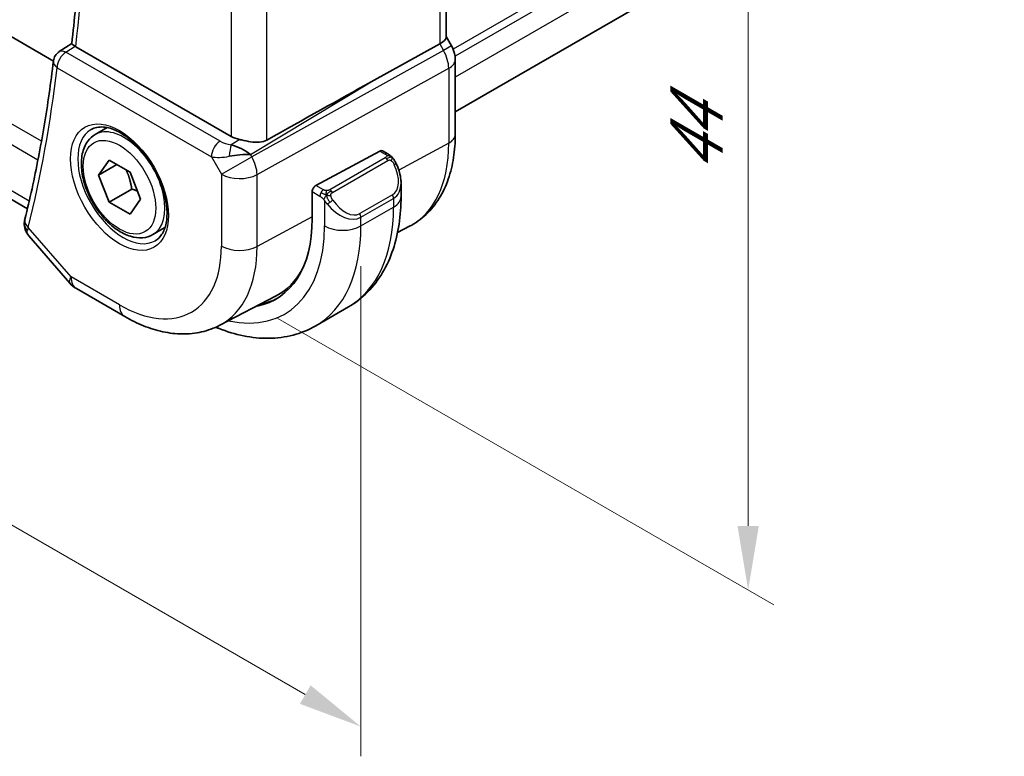
# Model space of a CAD drawing. Units: millimetres. Extents: x 0 to 2190, y 0 to 422.
# Drawn here: x 58 to 96, y 79 to 108 of the extents above; entities that cross this region are included whole.
import ezdxf

# ---------------------------------------------------------------- set-up
doc = ezdxf.new("R2010")
doc.units = ezdxf.units.MM
doc.layers.get('Defpoints').update_dxf_attribs({"lineweight": 25})
for name, color, linetype, lineweight in [('Dimension (ISO)', 7, 'Continuous', 18), ('Visible (ISO)', 7, 'Continuous', 35), ('Visible Narrow (ISO)', 7, 'Continuous', 25)]:
    doc.layers.add(name, color=color, linetype=linetype, lineweight=lineweight)
doc.styles.add('Note Text (TK)', font='txt')
doc.dimstyles.new('Default - Method 1b (TK)', dxfattribs={"dimtxt": 2.5, "dimasz": 2.5, "dimexe": 1, "dimexo": 1.5, "dimgap": 1, "dimtad": 1, "dimtoh": 1, "dimrnd": 1e-08, "dimdsep": 46, "dimtxsty": 'Note Text (TK)', "dimcen": 0.09, "dimdle": 5, "dimclrd": 100, "dimclre": 100, "dimclrt": 7, "dimadec": 1, "dimazin": 1, "dimtfac": 1, "dimtmove": 0, "dimatfit": 3, "dimfxl": 1, "dimtolj": 1, "dimlwd": -1, "dimlwe": -1, "dimarcsym": 0})

# ---------------------------------------------------------------- blocks, each defined once
blk = doc.blocks.new('*D3')
at = {"layer": 'Defpoints', "color": 0}
for p in [(66.461, 132.666), (66.461, 96.741), (86.292, 85.291)]:
    blk.add_point(p, dxfattribs=at)
at = {"layer": 'Dimension (ISO)', "color": 100}
for p, q in [((67.961, 131.8), (87.292, 120.64)), ((86.292, 118.717), (86.292, 87.791)), ((67.961, 95.875), (87.292, 84.714))]:
    blk.add_line(p, q, dxfattribs=at)
for points in [[(85.876, 118.717), (86.709, 118.717), (86.292, 121.217)], [(85.876, 87.791), (86.709, 87.791), (86.292, 85.291)]]:
    blk.add_solid(points, dxfattribs=at)
at = {"layer": 'Dimension (ISO)', "color": 7, "insert": (84.272, 101.545), "char_height": 2.5, "attachment_point": 4, "rotation": 90, "style": 'Note Text (TK)'}
blk.add_mtext('\\A1;{\\Q30.000;\\W0.816;\\H0.816x;44}', dxfattribs=at)
blk = doc.blocks.new('*D4')
at = {"layer": 'Defpoints', "color": 0}
for p in [(22.409, 127.645), (22.409, 108.138), (71.199, 99.646)]:
    blk.add_point(p, dxfattribs=at)
at = {"layer": 'Dimension (ISO)', "color": 100}
for p, q in [((22.409, 125.913), (22.409, 106.983)), ((69.034, 81.219), (24.574, 106.888)), ((71.199, 97.914), (71.199, 78.814))]:
    blk.add_line(p, q, dxfattribs=at)
for points in [[(24.782, 107.249), (24.365, 106.527), (22.409, 108.138)], [(69.242, 81.58), (68.825, 80.858), (71.199, 79.969)]]:
    blk.add_solid(points, dxfattribs=at)
at = {"layer": 'Dimension (ISO)', "color": 7, "insert": (46.823, 96.375), "char_height": 2.5, "attachment_point": 4, "rotation": 330, "style": 'Note Text (TK)'}
blk.add_mtext('\\A1;{\\Q-30.000;\\W0.816;\\H0.816x;69}', dxfattribs=at)

msp = doc.modelspace()

# ---------------------------------------------------------------- linework, layer by layer
at = {"layer": 'Visible (ISO)'}
for p, q in [((134.5194, 138.3554), (74.8779, 103.9214)), ((59.2196, 105.9023), (32.4541, 121.3554)), ((74.5244, 121.4406), (74.5244, 106.8288)), ((58.2058, 100.148), (30.1334, 116.3556)), ((74.5244, 106.8518), (74.7294, 106.4968)), ((59.4474, 106.2672), (59.9324, 106.5852)), ((66.1432, 102.9664), (60.0912, 106.4605)), ((71.6056, 105.0926), (74.27, 106.5701)), ((74.7294, 106.4968), (74.7293, 106.4968)), ((74.8779, 105.9575), (74.8779, 103.0393)), ((60.8461, 103.037), (61.3147, 103.3076)), ((66.7804, 102.3444), (66.7804, 102.3446)), ((69.4502, 101.0571), (71.9383, 102.3966)), ((72.0418, 102.4045), (72.2504, 102.2841)), ((60.9779, 101.4578), (61.3861, 102.0386)), ((61.685, 101.8661), (60.9779, 101.4578)), ((61.3861, 102.0386), (62.2026, 101.5672)), ((61.3861, 100.4056), (60.9779, 101.4578)), ((62.2026, 101.5672), (62.6109, 100.515)), ((62.27, 100.9159), (61.3861, 100.4056)), ((72.7646, 101.1342), (72.7646, 100.619)), ((69.3038, 99.7535), (69.3038, 100.815)), ((62.2026, 99.9342), (61.3861, 100.4056)), ((62.6109, 100.515), (62.2026, 99.9342)), ((63.0961, 99.1399), (63.5647, 99.4104)), ((72.6302, 99.2212), (73.0926, 99.4624)), ((58.2629, 99.0853), (59.8554, 97.2465)), ((60.1113, 97.0351), (62.0015, 95.9438)), ((65.7014, 95.6066), (67.8991, 96.7531)), ((69.4385, 95.5848), (70.7113, 96.3197))]:
    msp.add_line(p, q, dxfattribs=at)
for centre, radius, start, end in [((59.7164, 105.8459), 0.5, 123.23806, 173.16352), ((60.6113, 97.9011), 1, 220.89339, 240)]:
    msp.add_arc(centre, radius, start, end, dxfattribs=at)
for centre, major_axis, ratio, start_param, end_param in [((73.7244, 106.6375), (0.7971, 0.2136), 0.3178372, 5.3779213, 6.1982261), ((60.4451, 106.6774), (0.5017, 0.0115), 0.5948859, 3.8243517, 3.9158581), ((59.7164, 105.8459), (-0.2741, 0.4182), 0.5742879, 6.2804159, 6.2831129), ((74.0779, 105.9575), (0.8, 0), 0.5773503, 6.2762409, 6.2831853), ((46.3068, 89.9083), (35.7761, 20.6638), 0.0171245, 0.7755074, 0.9258065), ((66.8503, 103.4031), (-0.9998, -0.0313), 0.5971344, 0.7666829, 1.1714286), ((66.4205, 101.9893), (-0.9536, 0.5611), 0.4448525, 4.4655542, 5.2504478), ((66.4205, 101.9893), (1.0802, 0.119), 0.2288863, 1.0904252, 1.8753187), ((71.9383, 102.2333), (0.1054, 0.17), 0.5971344, 0.0187152, 0.8041134), ((69.4502, 100.8938), (-0.1054, -0.17), 0.5971344, 3.945706, 5.5165024), ((71.7646, 101.6128), (0.7542, -1.0308), 0.6370667, 0.7163953, 0.7190011), ((58.5821, 99.5587), (-0.4985, 0.0386), 0.7951005, 0.0012021, 0.0013188), ((58.5924, 99.62), (-0.4854, 0.1198), 0.6999049, 0, 0.0036402), ((64.4814, 102.5378), (3.41, -5.9063), 0.5773503, 6.0816592, 7.0685835), ((64.6228, 102.6194), (3.3603, -5.8202), 0.5773503, 6.2584901, 6.6225273), ((64.6228, 102.6194), (3.4135, -5.9123), 0.5773503, 6.0817499, 6.2377746)]:
    msp.add_ellipse(centre, major_axis=major_axis, ratio=ratio, start_param=start_param, end_param=end_param, dxfattribs=at)
for points, knots in [([(59.9323, 106.5843), (60.0386, 107.5061), (60.1239, 108.4434), (60.252, 110.3469), (60.2948, 111.313), (60.3379, 113.2716), (60.3381, 114.2642), (60.2961, 116.2731), (60.2537, 117.2895), (60.1425, 119.0854), (60.0829, 119.8603), (60.0115, 120.6406)], [6.158968, 6.158968, 6.158968, 6.158968, 6.20853465, 6.20853465, 6.25810129, 6.25810129, 6.30766794, 6.30766794, 6.35723459, 6.35723459, 6.39434093, 6.39434093, 6.39434093, 6.39434093]), ([(60.0602, 106.4802), (60.0381, 106.4955), (60.0189, 106.5092), (59.9861, 106.5333), (59.9727, 106.5436), (59.9449, 106.5665), (59.9318, 106.5796), (59.9323, 106.5843)], [0, 0, 0, 0, 0.010327802, 0.010327802, 0.020827216, 0.020827216, 0.038346086, 0.038346086, 0.038346086, 0.038346086]), ([(74.7281, 106.4961), (74.783, 106.4011), (74.8242, 106.2969), (74.8675, 106.1133), (74.8774, 106.0336), (74.8775, 105.9543)], [0, 0, 0, 0, 0.032906758, 0.032906758, 0.056886106, 0.056886106, 0.056886106, 0.056886106]), ([(59.22, 105.9054), (59.1685, 105.4763), (59.1125, 105.0507), (58.9913, 104.2065), (58.9262, 103.7879), (58.7867, 102.958), (58.7125, 102.5467), (58.5549, 101.7316), (58.4716, 101.3278), (58.296, 100.5279), (58.2037, 100.1318), (58.107, 99.7397)], [0.12875718, 0.12875718, 0.12875718, 0.12875718, 0.1518896, 0.1518896, 0.17502201, 0.17502201, 0.19815443, 0.19815443, 0.22128685, 0.22128685, 0.24441926, 0.24441926, 0.24441926, 0.24441926]), ([(60.6858, 103.2331), (60.82, 103.3106), (60.9815, 103.3453), (61.3313, 103.3151), (61.5102, 103.2638), (61.8737, 103.0875), (62.0573, 102.9664), (62.4161, 102.6635), (62.5913, 102.4817), (62.9142, 102.0743), (63.0618, 101.8485), (63.3128, 101.3771), (63.416, 101.1315), (63.5674, 100.6477), (63.6157, 100.4095), (63.6543, 99.9672), (63.645, 99.7631), (63.5753, 99.4084), (63.5148, 99.2586), (63.3661, 99.0374), (63.2822, 98.9587), (63.1858, 98.903)], [3.9269908, 3.9269908, 3.9269908, 3.9269908, 4.3103735, 4.3103735, 4.6326618, 4.6326618, 4.9393046, 4.9393046, 5.2472213, 5.2472213, 5.5573006, 5.5573006, 5.867946, 5.867946, 6.1773344, 6.1773344, 6.4842987, 6.4842987, 6.7929849, 6.7929849, 7.0685835, 7.0685835, 7.0685835, 7.0685835]), ([(63.0961, 99.1399), (62.9747, 99.0698), (62.8372, 99.0285), (62.5406, 99.0035), (62.3808, 99.0243), (62.0428, 99.1275), (61.8645, 99.2177), (61.5153, 99.4584), (61.3449, 99.611), (61.0326, 99.9591), (60.8907, 100.1543), (60.6477, 100.568), (60.5464, 100.7863), (60.3935, 101.2274), (60.3422, 101.4501), (60.2972, 101.8811), (60.3039, 102.0893), (60.3824, 102.4665), (60.4529, 102.637), (60.6366, 102.8838), (60.7342, 102.9724), (60.8461, 103.037)], [2.3561945, 2.3561945, 2.3561945, 2.3561945, 2.6212253, 2.6212253, 2.9101907, 2.9101907, 3.2382365, 3.2382365, 3.5772994, 3.5772994, 3.913763, 3.913763, 4.248615, 4.248615, 4.5848434, 4.5848434, 4.9238487, 4.9238487, 5.2535418, 5.2535418, 5.4977871, 5.4977871, 5.4977871, 5.4977871]), ([(67.5323, 102.8208), (67.4515, 102.7758), (67.3538, 102.7485), (67.1371, 102.7303), (67.017, 102.7403), (66.7917, 102.7734), (66.6575, 102.8017), (66.5255, 102.8306), (66.5021, 102.8358), (66.4788, 102.8409)], [-0.52708201, -0.52708201, -0.52708201, -0.52708201, -0.49414897, -0.49414897, -0.45917691, -0.45917691, -0.42488566, -0.42488566, -0.41759708, -0.41759708, -0.41759708, -0.41759708]), ([(74.8779, 103.0393), (74.8779, 102.7297), (74.8562, 102.4281), (74.7666, 101.8469), (74.6987, 101.5672), (74.5133, 101.0367), (74.3956, 100.7859), (74.1081, 100.3235), (73.938, 100.112), (73.5488, 99.7432), (73.3296, 99.5861), (73.0926, 99.4624)], [0, 0, 0, 0, 0.16201868, 0.16201868, 0.32403735, 0.32403735, 0.48605603, 0.48605603, 0.64807471, 0.64807471, 0.81009339, 0.81009339, 0.81009339, 0.81009339]), ([(72.2504, 102.2841), (72.2708, 102.2723), (72.2896, 102.2597), (72.3285, 102.232), (72.3494, 102.2161), (72.391, 102.1796), (72.4117, 102.1582), (72.4314, 102.1351)], [0, 0, 0, 0, 0.007807193, 0.007807193, 0.016643535, 0.016643535, 0.025839329, 0.025839329, 0.025839329, 0.025839329]), ([(72.4314, 102.1351), (72.4382, 102.1272), (72.445, 102.119), (72.4608, 102.0989), (72.4696, 102.0868), (72.5034, 102.0375), (72.5263, 101.9986), (72.5591, 101.9372), (72.5701, 101.9151), (72.5807, 101.8929)], [0, 0, 0, 0, 0.003167833, 0.003167833, 0.007657944, 0.007657944, 0.021147109, 0.021147109, 0.028544801, 0.028544801, 0.028544801, 0.028544801]), ([(72.5808, 101.8927), (72.6629, 101.7211), (72.7228, 101.5362), (72.7594, 101.2861), (72.7648, 101.2194), (72.7648, 101.1536)], [0, 0, 0, 0, 0.057141126, 0.057141126, 0.077735654, 0.077735654, 0.077735654, 0.077735654]), ([(72.7646, 100.619), (72.7646, 100.253), (72.7397, 99.8961), (72.637, 99.2067), (72.5592, 98.8743), (72.3467, 98.2418), (72.2119, 97.9416), (71.8822, 97.3847), (71.687, 97.1281), (71.239, 96.6748), (70.9862, 96.4784), (70.7113, 96.3197)], [4.71238898, 4.71238898, 4.71238898, 4.71238898, 4.86946861, 4.86946861, 5.02654825, 5.02654825, 5.18362788, 5.18362788, 5.34070751, 5.34070751, 5.49778714, 5.49778714, 5.49778714, 5.49778714]), ([(58.2623, 99.0861), (58.2006, 99.1577), (58.1496, 99.2428), (58.0898, 99.4173), (58.0768, 99.5083), (58.0836, 99.5968)], [0, 0, 0, 0, 0.030545934, 0.030545934, 0.058283015, 0.058283015, 0.058283015, 0.058283015]), ([(62.0015, 95.9438), (62.2409, 95.8056), (62.4846, 95.6859), (62.9786, 95.4881), (63.2289, 95.4101), (63.7334, 95.3017), (63.9877, 95.2715), (64.4945, 95.2662), (64.7471, 95.2914), (65.2389, 95.4031), (65.4778, 95.4899), (65.7014, 95.6066)], [4.71238898, 4.71238898, 4.71238898, 4.71238898, 4.86452957, 4.86452957, 5.01667016, 5.01667016, 5.16881074, 5.16881074, 5.32095133, 5.32095133, 5.47309192, 5.47309192, 5.47309192, 5.47309192]), ([(69.4385, 95.5848), (69.1636, 95.4261), (68.867, 95.3053), (68.2505, 95.144), (67.9307, 95.1033), (67.2836, 95.0962), (66.9562, 95.1296), (66.3021, 95.2618), (65.9753, 95.3606), (65.616, 95.5024), (65.5808, 95.5166), (65.5456, 95.5312)], [5.49778714, 5.49778714, 5.49778714, 5.49778714, 5.65486678, 5.65486678, 5.81194641, 5.81194641, 5.96902604, 5.96902604, 6.12610567, 6.12610567, 6.14316487, 6.14316487, 6.14316487, 6.14316487])]:
    msp.add_open_spline(points, degree=3, knots=knots, dxfattribs=at)
for points in [[(65.5114, 102.5778), (65.5114, 102.5777), (65.5114, 102.5776), (65.5114, 102.5776)], [(65.5888, 102.1499), (65.5888, 102.1499), (65.5888, 102.1498), (65.5888, 102.1497)], [(58.0836, 99.5968), (58.087, 99.6406), (58.0941, 99.684), (58.1042, 99.727)], [(58.263, 99.0853), (58.2628, 99.0856), (58.2625, 99.0858), (58.2623, 99.0861)]]:
    msp.add_open_spline(points, degree=3, dxfattribs=at)
for points, weights in [([(62.0509, 101.6548), (62.2084, 101.34), (62.27, 100.9159)], [1.06693608051, 1.10573231101, 1]), ([(62.27, 100.9159), (62.387, 100.8786), (62.485, 100.8395)], [1, 1.0307196426, 1.04923898582])]:
    msp.add_rational_spline(points, weights, degree=2, dxfattribs=at)
at = {"layer": 'Visible Narrow (ISO)'}
for p, q in [((134.573, 140.8823), (74.7917, 106.3676)), ((134.573, 140.5557), (74.8686, 106.0854)), ((134.573, 139.7392), (74.8779, 105.2742)), ((74.27, 121.2866), (74.27, 106.5701)), ((58.7528, 102.777), (29.5325, 119.6473)), ((29.2536, 119.0063), (58.617, 102.0534)), ((67.5323, 102.8208), (67.5323, 117.772)), ((66.1432, 117.2752), (66.1432, 102.9664)), ((58.2754, 100.446), (29.7492, 116.9156)), ((59.7041, 106.2467), (60.0602, 106.4802)), ((74.4165, 106.3162), (66.9471, 102.1742)), ((74.27, 106.5701), (74.4165, 106.3162)), ((74.7293, 106.4968), (74.4165, 106.3162)), ((65.7132, 102.7774), (59.7041, 106.2467)), ((59.3629, 105.6417), (65.3719, 102.1724)), ((67.1541, 101.4777), (74.6235, 105.6197)), ((74.6235, 105.6197), (74.6235, 102.7015)), ((66.8955, 102.2635), (71.6056, 105.0926)), ((66.4788, 102.8409), (66.1461, 102.6411)), ((74.6235, 102.7015), (72.6774, 101.6537)), ((65.3719, 102.1724), (65.765, 101.4917)), ((65.765, 101.4917), (66.9471, 102.1742)), ((66.7267, 102.3792), (66.7267, 102.3788)), ((66.9471, 102.1742), (66.8955, 102.2635)), ((72.1485, 102.133), (69.9907, 100.8873)), ((71.9383, 102.3966), (72.1504, 102.2742)), ((70.0907, 100.7817), (72.2485, 102.0275)), ((65.765, 101.4917), (65.765, 98.694)), ((67.1541, 98.68), (67.1541, 101.4777)), ((69.7462, 100.8862), (69.4502, 101.0571)), ((69.3038, 100.815), (69.6048, 100.6412)), ((72.4303, 100.6907), (71.1575, 99.9559)), ((71.1989, 99.8165), (72.4717, 100.5514)), ((72.4717, 100.5514), (72.4717, 100.2108)), ((69.7847, 100.4605), (69.7847, 99.4759)), ((71.1989, 99.4759), (72.4717, 100.2108)), ((69.3038, 99.8374), (67.1541, 98.68)), ((71.1989, 99.4759), (71.1989, 99.8165)), ((59.9042, 97.4929), (58.2389, 99.4158)), ((61.7944, 96.4016), (59.9042, 97.4929))]:
    msp.add_line(p, q, dxfattribs=at)
for centre, major_axis, ratio, start_param, end_param in [((8.0896, 143.8321), (-37.045, 64.1638), 0.5773503, 3.8052162, 4.0393972), ((59.7164, 105.8459), (-0.2741, 0.4182), 0.5742879, 5.4657016, 6.2804159), ((73.9364, 106.0391), (0.4879, -0.8729), 0.5543048, 0.7934944, 1.5783879), ((59.7164, 105.8459), (-0.4964, 0.0595), 0.6467039, 0, 0.8586197), ((59.7164, 105.8459), (0.25, 0.433), 0.5773503, 0.8203047, 2.3561945), ((74.0779, 105.9575), (0.8, 0), 0.5773503, 5.4628806, 6.2762409), ((7.3825, 143.4238), (-37.0625, 64.1941), 0.5773503, 3.6825716, 3.7982336), ((61.9358, 101.0681), (1.25, -2.1651), 0.5773503, 3.1415927, 6.2831853), ((61.9711, 101.0885), (1.125, -1.9486), 0.5773503, 0, 3.1415927), ((74.0779, 103.0393), (0.8, 0), 0.5773503, 5.4628806, 6.2831853), ((65.7255, 102.3765), (-0.25, -0.433), 0.5773503, 3.9618974, 5.4977871), ((64.6228, 102.6194), (-0.725, 1.2557), 0.5773503, 4.3890507, 4.3892631), ((66.0544, 103.0029), (-0.5988, 0.1612), 0.5493322, 1.1187689, 1.8697651), ((66.1585, 102.2402), (-0.0475, -0.4977), 0.1664336, 3.792105, 4.8303599), ((69.6942, 105.5474), (3.4855, -6.0371), 0.5773503, 6.2584901, 7.0685835), ((66.0667, 102.602), (1.0188, 0.22), 0.3889471, 3.8814027, 4.6323989), ((64.6228, 102.6194), (-0.725, 1.2557), 0.5773503, 4.0271451, 4.0273386), ((66.4721, 101.8999), (-0.485, 0.8745), 0.5484459, 3.936977, 4.7218706), ((72.1485, 101.9697), (-0.1, 0.1732), 0.5773503, 5.1050881, 5.4977871), ((72.1504, 102.1109), (0.1, 0.1732), 0.5773503, 0, 0.7853982), ((72.1485, 101.9697), (-0.1, 0.1732), 0.5773503, 4.712389, 5.1050881), ((71.8646, 101.6705), (0.5657, -0.9798), 0.5773503, 0, 1.4375338), ((72.4004, 101.8063), (0.1804, 0.0863), 0.0544843, 0.2190708, 0.9574235), ((72.4004, 101.8063), (0.1804, 0.0863), 0.0544843, 0.0019437, 0.2190708), ((66.4721, 101.8999), (1, 0), 0.5773503, 3.9269908, 5.4628806), ((71.7646, 101.6128), (0.7542, -1.0308), 0.6370667, 6.2141823, 6.9995806), ((69.7462, 100.7229), (0.1, 0.1732), 0.5773503, 1.5707963, 2.3561945), ((69.7462, 100.7229), (0.1, 0.1732), 0.5773503, 0.7853982, 1.5707963), ((69.9907, 100.724), (0.1, -0.1732), 0.5773503, 1.9634954, 2.3561945), ((69.9907, 100.724), (0.1, -0.1732), 0.5773503, 1.5707963, 1.9634954), ((72.3303, 100.633), (0.1, -0.1732), 0.5773503, 0.7853982, 1.5707963), ((71.7646, 100.619), (1, 0), 0.5773503, 5.4977871, 6.2831853), ((70.0063, 100.4241), (-0.165, -0.1131), 0.0544843, 0.7074638, 1.4458165), ((70.4918, 100.878), (0.7542, -1.0308), 0.6370667, 4.7766485, 6.2141823), ((70.0063, 100.4241), (-0.165, -0.1131), 0.0544843, 1.4458165, 2.1841691), ((70.5918, 100.9357), (0.5657, -0.9798), 0.5773503, 4.8456515, 6.2831853), ((66.4613, 103.6809), (4.25, -7.3612), 0.5773503, 0, 0.7853982), ((71.0575, 99.8982), (0.1, -0.1732), 0.5773503, 0.7853982, 1.5707963), ((58.5821, 99.5587), (-0.4985, 0.0386), 0.7951005, 0.0013194, 0.7784402), ((58.5924, 99.62), (-0.4854, 0.1198), 0.6999049, 0.0036402, 0.9413382), ((58.94, 99.8432), (0.7036, 0.7273), 0.3299919, 2.4738967, 2.6568336), ((64.4814, 102.5378), (3.75, -6.4952), 0.5773503, 5.7964687, 7.0685835), ((65.1885, 102.946), (4.25, -7.3612), 0.5773503, 0, 0.7853982), ((70.4918, 99.8842), (1, 0), 0.5773503, 3.9269908, 5.4977871), ((61.7944, 100.9864), (2.8076, -4.863), 0.5773503, 5.4977871, 7.0685835), ((62.4768, 101.3804), (3.3073, -5.7285), 0.5773503, 6.2584901, 7.0685835), ((66.4721, 99.1023), (-1, 0), 0.5773503, 0.7853982, 2.3212879), ((60.6113, 97.9011), (-0.7559, -0.6547), 0.2581989, 5.642663, 6.2831853), ((60.6113, 97.9011), (-0.5, -0.866), 0.5773503, 5.4977871, 6.2831853), ((62.5015, 96.8098), (-0.5, -0.866), 0.5773503, 5.4977871, 6.2831853)]:
    msp.add_ellipse(centre, major_axis=major_axis, ratio=ratio, start_param=start_param, end_param=end_param, dxfattribs=at)
for major_axis in [(-1.35, 2.3383), (1, -1.7321)]:
    msp.add_ellipse((61.7944, 100.9864), major_axis=major_axis, ratio=0.5773503, dxfattribs=at)
for points, knots in [([(72.2072, 102.2039), (72.207, 102.1944), (72.2041, 102.1846), (72.1988, 102.1757), (72.1936, 102.1669), (72.1862, 102.1588), (72.1772, 102.1517), (72.1761, 102.1508), (72.175, 102.15), (72.1739, 102.1492), (72.1659, 102.1432), (72.1569, 102.1379), (72.1485, 102.133)], [0.5, 0.5, 0.5, 0.5, 0.6699894, 0.6699894, 0.6699894, 0.83656608, 0.83656608, 0.83656608, 0.85622576, 0.85622576, 0.85622576, 1, 1, 1, 1]), ([(72.1504, 102.2742), (72.156, 102.2709), (72.1619, 102.2676), (72.1676, 102.2638), (72.1731, 102.2601), (72.1786, 102.2559), (72.1836, 102.2514), (72.1885, 102.2469), (72.193, 102.242), (72.1966, 102.2369), (72.2002, 102.2317), (72.203, 102.2263), (72.2048, 102.2208), (72.2066, 102.2152), (72.2074, 102.2095), (72.2072, 102.2039)], [0, 0, 0, 0, 0.10026775, 0.10026775, 0.10026775, 0.19847065, 0.19847065, 0.19847065, 0.29651622, 0.29651622, 0.29651622, 0.39628078, 0.39628078, 0.39628078, 0.5, 0.5, 0.5, 0.5]), ([(72.4033, 102.1511), (72.415, 102.1484), (72.424, 102.1437), (72.4314, 102.1351), (72.4314, 102.1351)], [0, 0, 0, 0, 0.33333333, 0.33440187, 0.33440187, 0.33440187, 0.33440187]), ([(72.2485, 102.0275), (72.2613, 102.0349), (72.2745, 102.0423), (72.2888, 102.0459), (72.3029, 102.0494), (72.318, 102.049), (72.3338, 102.0445), (72.3507, 102.0398), (72.3682, 102.0304), (72.3838, 102.0189)], [0, 0, 0, 0, 0.16464555, 0.16464555, 0.16464555, 0.3268563, 0.3268563, 0.3268563, 0.5, 0.5, 0.5, 0.5]), ([(72.3838, 102.0189), (72.3937, 102.0116), (72.4036, 102.0031), (72.4133, 101.9935), (72.4227, 101.9842), (72.432, 101.9737), (72.4411, 101.9623), (72.4495, 101.9517), (72.4575, 101.9405), (72.4647, 101.9294), (72.472, 101.9181), (72.4785, 101.9068), (72.4844, 101.8958), (72.4903, 101.8849), (72.4956, 101.8742), (72.5004, 101.8641)], [0.5, 0.5, 0.5, 0.5, 0.60524772, 0.60524772, 0.60524772, 0.707891, 0.707891, 0.707891, 0.80414857, 0.80414857, 0.80414857, 0.90207429, 0.90207429, 0.90207429, 1, 1, 1, 1]), ([(69.6048, 100.6412), (69.6097, 100.6384), (69.6188, 100.6322), (69.6304, 100.623), (69.6379, 100.617), (69.6464, 100.6099), (69.6555, 100.6019), (69.6634, 100.595), (69.6718, 100.5874), (69.6803, 100.5793), (69.6883, 100.5716), (69.6964, 100.5633), (69.7044, 100.5548), (69.7124, 100.5462), (69.7202, 100.5373), (69.7277, 100.5287), (69.7359, 100.5194), (69.7436, 100.5103), (69.7507, 100.502)], [0, 0, 0, 0, 0.19035453, 0.19035453, 0.19035453, 0.31386322, 0.31386322, 0.31386322, 0.42140608, 0.42140608, 0.42140608, 0.52396797, 0.52396797, 0.52396797, 0.62813475, 0.62813475, 0.62813475, 0.74172688, 0.74172688, 0.74172688, 0.74172688]), ([(69.8686, 100.8534), (69.8603, 100.8533), (69.8519, 100.8537), (69.8437, 100.8544), (69.8355, 100.8551), (69.8275, 100.8562), (69.8197, 100.8576), (69.812, 100.8591), (69.8047, 100.8608), (69.7977, 100.8629), (69.7909, 100.8649), (69.7844, 100.8672), (69.7783, 100.8697), (69.777, 100.8703), (69.7757, 100.8708), (69.7744, 100.8714), (69.7698, 100.8734), (69.7654, 100.8756), (69.7612, 100.8778), (69.7559, 100.8805), (69.751, 100.8834), (69.7462, 100.8862)], [0.5, 0.5, 0.5, 0.5, 0.58502424, 0.58502424, 0.58502424, 0.66947181, 0.66947181, 0.66947181, 0.75324782, 0.75324782, 0.75324782, 0.83626522, 0.83626522, 0.83626522, 0.85443497, 0.85443497, 0.85443497, 0.91835525, 0.91835525, 0.91835525, 1, 1, 1, 1]), ([(69.9907, 100.8873), (69.9866, 100.8849), (69.9825, 100.8825), (69.9781, 100.8801), (69.9737, 100.8778), (69.969, 100.8754), (69.9639, 100.8732), (69.9589, 100.8709), (69.9534, 100.8687), (69.9477, 100.8667), (69.9419, 100.8647), (69.9359, 100.8628), (69.9296, 100.8611), (69.9233, 100.8595), (69.9167, 100.858), (69.9101, 100.8569), (69.9033, 100.8557), (69.8965, 100.8549), (69.8896, 100.8543), (69.8826, 100.8537), (69.8755, 100.8534), (69.8686, 100.8534)], [0, 0, 0, 0, 0.07187067, 0.07187067, 0.07187067, 0.14250295, 0.14250295, 0.14250295, 0.21256871, 0.21256871, 0.21256871, 0.28268769, 0.28268769, 0.28268769, 0.35348445, 0.35348445, 0.35348445, 0.42564648, 0.42564648, 0.42564648, 0.5, 0.5, 0.5, 0.5]), ([(70.0308, 100.6596), (70.0299, 100.6683), (70.0295, 100.6768), (70.0297, 100.6852), (70.0299, 100.6934), (70.0307, 100.7014), (70.032, 100.7088), (70.0334, 100.7163), (70.0353, 100.7232), (70.0379, 100.7296), (70.0404, 100.7359), (70.0436, 100.7417), (70.0471, 100.7467), (70.0504, 100.7513), (70.0539, 100.7554), (70.058, 100.7591), (70.0627, 100.7636), (70.0684, 100.7679), (70.0743, 100.7718), (70.0796, 100.7753), (70.0851, 100.7784), (70.0907, 100.7817)], [0.5, 0.5, 0.5, 0.5, 0.57172447, 0.57172447, 0.57172447, 0.6426242, 0.6426242, 0.6426242, 0.71336021, 0.71336021, 0.71336021, 0.78457822, 0.78457822, 0.78457822, 0.85049403, 0.85049403, 0.85049403, 0.92879556, 0.92879556, 0.92879556, 1, 1, 1, 1]), ([(70.1063, 100.4818), (70.1018, 100.4884), (70.0972, 100.495), (70.0926, 100.5021), (70.0881, 100.5092), (70.0834, 100.5168), (70.0788, 100.5248), (70.0742, 100.5329), (70.0697, 100.5414), (70.0653, 100.5503), (70.0609, 100.5592), (70.0568, 100.5684), (70.0529, 100.5777), (70.0491, 100.587), (70.0456, 100.5964), (70.0426, 100.6056), (70.0396, 100.6149), (70.0371, 100.624), (70.0352, 100.633), (70.0332, 100.642), (70.0317, 100.6509), (70.0308, 100.6596)], [0, 0, 0, 0, 0.071275, 0.071275, 0.071275, 0.14246065, 0.14246065, 0.14246065, 0.21364074, 0.21364074, 0.21364074, 0.28489899, 0.28489899, 0.28489899, 0.35632005, 0.35632005, 0.35632005, 0.42799051, 0.42799051, 0.42799051, 0.5, 0.5, 0.5, 0.5]), ([(69.7507, 100.502), (69.758, 100.4933), (69.7647, 100.4855), (69.7702, 100.4787), (69.7767, 100.4708), (69.7816, 100.4645), (69.7847, 100.4606)], [0.74172688, 0.74172688, 0.74172688, 0.74172688, 0.86054632, 0.86054632, 0.86054632, 1, 1, 1, 1]), ([(69.7847, 100.4606), (69.7856, 100.4594), (69.7871, 100.4574), (69.7892, 100.4547), (69.7935, 100.449), (69.8001, 100.4403), (69.8079, 100.4301), (69.8137, 100.4225), (69.8202, 100.4142), (69.8269, 100.4056), (69.8332, 100.3975), (69.8397, 100.3891), (69.846, 100.3811), (69.8529, 100.3723), (69.8595, 100.3639), (69.8653, 100.3566), (69.8749, 100.3447), (69.8823, 100.3356), (69.8849, 100.3323)], [0.00000014, 0.00000014, 0.00000014, 0.00000014, 0.09424462, 0.09424462, 0.09424462, 0.29608497, 0.29608497, 0.29608497, 0.44613462, 0.44613462, 0.44613462, 0.58843853, 0.58843853, 0.58843853, 0.74422937, 0.74422937, 0.74422937, 1, 1, 1, 1]), ([(58.2623, 99.0861), (58.2458, 99.1053), (58.2036, 99.1692), (58.1932, 99.2494), (58.2056, 99.3079)], [0.058281339, 0.058281339, 0.058281339, 0.058281339, 0.066323122, 0.082903903, 0.082903903, 0.082903903, 0.082903903])]:
    msp.add_open_spline(points, degree=3, knots=knots, dxfattribs=at)
for points in [[(72.4033, 102.1511), (72.3916, 102.1537), (72.3644, 102.1545), (72.287, 102.1346), (72.2285, 102.1043), (72.2026, 102.0894)], [(72.4033, 102.1511), (72.3868, 102.1645), (72.3542, 102.1857), (72.2827, 102.2062), (72.2305, 102.2064), (72.2072, 102.2039)], [(72.4033, 102.1511), (72.4004, 102.1576), (72.3929, 102.1705), (72.3748, 102.1921), (72.3458, 102.2186), (72.3004, 102.2525), (72.2676, 102.2742), (72.2504, 102.2841)], [(72.4033, 102.1511), (72.4081, 102.1402), (72.4135, 102.1191), (72.4044, 102.0744), (72.3908, 102.0375), (72.3838, 102.0189)], [(72.4033, 102.1511), (72.4132, 102.143), (72.4328, 102.1248), (72.4639, 102.0877), (72.4998, 102.0352), (72.5421, 101.963), (72.5643, 101.9166), (72.5755, 101.8927)], [(69.8547, 100.6793), (69.8462, 100.6812), (69.829, 100.6856), (69.8012, 100.695), (69.7695, 100.7084), (69.7311, 100.7279), (69.6874, 100.7542), (69.6605, 100.7723), (69.6462, 100.7806)], [(69.8547, 100.6793), (69.8414, 100.6623), (69.8175, 100.6291), (69.7803, 100.5606), (69.7578, 100.5181), (69.7507, 100.502)], [(69.8547, 100.6793), (69.8511, 100.7001), (69.8476, 100.7382), (69.8535, 100.8035), (69.8641, 100.8399), (69.8686, 100.8534)], [(69.8547, 100.6793), (69.8605, 100.6866), (69.8724, 100.7011), (69.8925, 100.7237), (69.9161, 100.7477), (69.9446, 100.7739), (69.9782, 100.8012), (70.0128, 100.8253), (70.0337, 100.8372), (70.0448, 100.8436)], [(69.8547, 100.6793), (69.8718, 100.6755), (69.9044, 100.6702), (69.9668, 100.6663), (70.0112, 100.6629), (70.0308, 100.6596)], [(69.8547, 100.6793), (69.8563, 100.6704), (69.8603, 100.6521), (69.8689, 100.6217), (69.8819, 100.5864), (69.9006, 100.5444), (69.9269, 100.495), (69.959, 100.4447), (69.9805, 100.4162), (69.9918, 100.4011)]]:
    msp.add_open_spline(points, degree=3, dxfattribs=at)

# ---------------------------------------------------------------- dimensions: what is measured, and where the dimension line sits
at = {"layer": 'Dimension (ISO)', "color": 100}
for base, p1, p2, angle, text, override, picture, middle in [((86.2925, 85.2911), (66.4613, 132.6665), (66.4613, 96.7406), 90, '{\\Q30.000;\\W0.816;\\H0.816x;<>}', {"dimtoh": 0, "dimdec": 2, "dimlfac": 1.224745, "dimtp": 0, "dimtm": 0, "dimtdec": 2, "dimtofl": 0, "dimatfit": 1}, '*D3', (86.2925, 103.254)), ((22.4085, 108.138), (71.1989, 99.6462), (22.4085, 127.645), 330, '{\\Q-30.000;\\W0.816;\\H0.816x;<>}', {"dimtoh": 0, "dimdec": 2, "dimlfac": 1.226599, "dimtp": 0, "dimtm": 0, "dimtdec": 2, "dimtofl": 0, "dimatfit": 1}, '*D4', (46.8037, 94.0534))]:
    dim = msp.add_linear_dim(base=base, p1=p1, p2=p2, angle=angle, text=text, dimstyle='Default - Method 1b (TK)', override=override, dxfattribs=at)
    dim.commit()
    dim.dimension.update_dxf_attribs({"geometry": picture, "text_midpoint": middle, "dimtype": 160})

doc.saveas('drawing.dxf')
